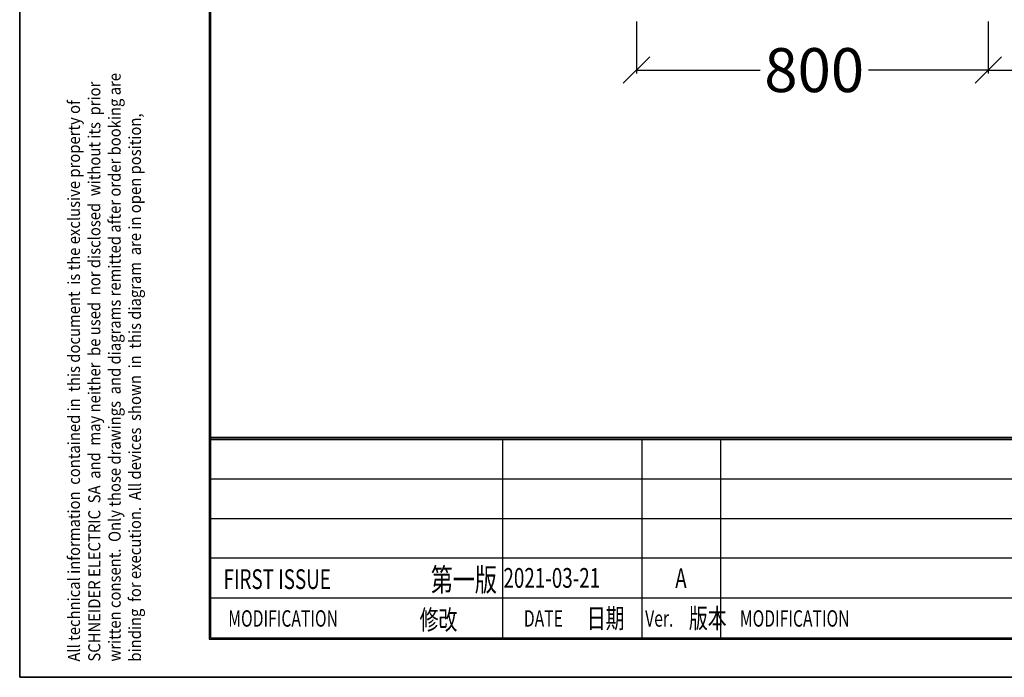
# Model space of a CAD drawing. Units: millimetres. Extents: x 923695 to 1005020, y 235312 to 319646.
# Drawn here: x 971749 to 973988, y 314644 to 316140 of the extents above; entities that cross this region are included whole.
import ezdxf

# ---------------------------------------------------------------- set-up
doc = ezdxf.new("R2010")
doc.units = ezdxf.units.MM
doc.linetypes.add('ACAD_ISO03W100', pattern=[30, 12, -18])
for name, color, linetype in [('_EQP', 7, 'Continuous'), ('CONTENT', 3, 'Continuous'), ('ECS_LXV_LINE', 7, 'Continuous'), ('打印用', 7, 'Continuous')]:
    doc.layers.add(name, color=color, linetype=linetype)
doc.styles.add('HZ', font='ROMANT.SHX', dxfattribs={"width": 0.8, "bigfont": 'hztxt.shx'})
doc.styles.add('T1', font='monotxt', dxfattribs={"oblique": 0.1})
doc.styles.add('TXT', font='SIMPLEX.shx', dxfattribs={"width": 0.7, "height": 100})

# ---------------------------------------------------------------- blocks, each defined once
blk = doc.blocks.new('A$C6B2342A3')
at = {"layer": '打印用', "color": 1}
blk.add_lwpolyline([(0, 4455), (6300, 4455), (6300, 0), (0, 0)], close=True, dxfattribs=at)
blk = doc.blocks.new('A$C230968E6')
at = {"lineweight": 30}
for p, q in [((433.9, 546.1), (6197.4, 546.1)), ((6197.4, 540.1), (433.9, 540.1)), ((435, 545), (6194.5, 545)), ((1097.7, 540.1), (1097.7, 89.8)), ((1414.4, 540.1), (1414.4, 89.8)), ((1593.5, 540.1), (1593.5, 89.8)), ((2753.1, 450.4), (433.9, 450.4)), ((2753.1, 360.6), (433.9, 360.6)), ((2753.1, 270.8), (433.9, 270.8)), ((433.9, 181), (2753.1, 181))]:
    blk.add_line(p, q, dxfattribs=at)
for points in [[(0, 0), (6284.2, 0), (6284.2, 4443.8), (0, 4443.8)], [(430.9, 86.8), (6197.4, 86.8), (6197.4, 4357.1), (430.9, 4357.1)], [(433.9, 89.8), (6194.5, 89.8), (6194.5, 4354.1), (433.9, 4354.1)]]:
    blk.add_lwpolyline(points, close=True, dxfattribs=at)
at = {"layer": 'ECS_LXV_LINE', "color": 7}
for q in [(6179.9, 546.5), (6194.5, 546.5)]:
    blk.add_line((434.3, 546.5), q, dxfattribs=at)
at = {"lineweight": 30, "style": 'T1', "width": 0.9}
for s, p in [('written consent.  Only those drawings  and diagrams remitted after order booking are', (229.6, 35.8)), ('SCHNEIDER ELECTRIC  SA  and  may neither  be used  nor disclosed  without its  prior', (183.4, 35.8)), ('All technical information  contained in  this document  is the exclusive property of', (137.1, 35.8)), ('binding  for execution.  All devices  shown  in  this diagram  are in open position,', (275.8, 35.8))]:
    blk.add_text(s, height=27.471, rotation=90, dxfattribs=at).set_placement(p)
at = {"lineweight": 30, "style": 'HZ', "width": 0.7}
for s, height, p in [('修改', 44.89, (909.5, 108.5)), ('日期', 44.89, (1289.7, 111.8)), ('版本', 44.89, (1521.8, 111.8)), ('MODIFICATION', 37.406, (474.3, 115.2)), ('DATE', 37.41, (1146.5, 115.2)), ('Ver.', 37.41, (1422.3, 115.2)), ('MODIFICATION', 37.406, (1637.7, 115.2))]:
    blk.add_text(s, height=height, dxfattribs=at).set_placement(p)
at = {"layer": 'CONTENT', "lineweight": 30, "style": 'HZ', "width": 0.7}
for s, height, p in [('FIRST ISSUE', 44.887, (463.6, 200.9)), ('2021-03-21', 44.89, (1100, 203.7)), ('A', 44.9, (1490.7, 203))]:
    blk.add_text(s, height=height, dxfattribs=at).set_placement(p)
at = {"layer": 'CONTENT', "color": 3, "lineweight": 30, "style": 'HZ', "width": 0.7}
blk.add_text('第一版', height=52.37, dxfattribs=at).set_placement((935, 195.7))
blk = doc.blocks.new('_OBLIQUE')
at = {"color": 0, "linetype": 'ByBlock'}
blk.add_line((-0.5, -0.5), (0.5, 0.5), dxfattribs=at)
blk = doc.blocks.new('A$C2362523E')
at = {"layer": '_EQP', "color": 3}
for p, q in [((30, 160.4), (30, 42)), ((830, 160.4), (830, 42)), ((30, 50), (310.8, 50)), ((830, 50), (557.5, 50))]:
    blk.add_line(p, q, dxfattribs=at)
at = {"layer": '_EQP', "color": 3, "xscale": 60, "yscale": 60, "zscale": 60, "rotation": 180}
for p in [(30, 50), (830, 50)]:
    blk.add_blockref('_OBLIQUE', p, dxfattribs=at)
at = {"layer": '_EQP', "color": 3, "insert": (434.1, 50), "char_height": 100, "attachment_point": 5, "style": 'TXT'}
blk.add_mtext('\\A1;800', dxfattribs=at)

msp = doc.modelspace()

# ---------------------------------------------------------------- linework, layer by layer
at = {"lineweight": 30}
msp.add_lwpolyline([(971748.89229, 314644.24685), (978033.12387, 314644.24685), (978033.12387, 319088.09633), (971748.89229, 319088.09633)], close=True, dxfattribs=at)

# ---------------------------------------------------------------- block references
at = {"lineweight": 0}
for name, p in [('A$C230968E6', (971748.89167, 314644.24658)), ('A$C2362523E', (973121.57621, 315975.57002)), ('A$C2362523E', (973921.57621, 315975.57002))]:
    msp.add_blockref(name, p, dxfattribs=at)
at = {"color": 0, "linetype": 'ACAD_ISO03W100', "lineweight": 30, "ltscale": 300, "xscale": 0.9974970759358257, "yscale": 0.9974970759358257, "zscale": 0.997497075966719}
msp.add_blockref('A$C6B2342A3', (971748.89259, 314644.2469), dxfattribs=at)

doc.saveas('drawing.dxf')
